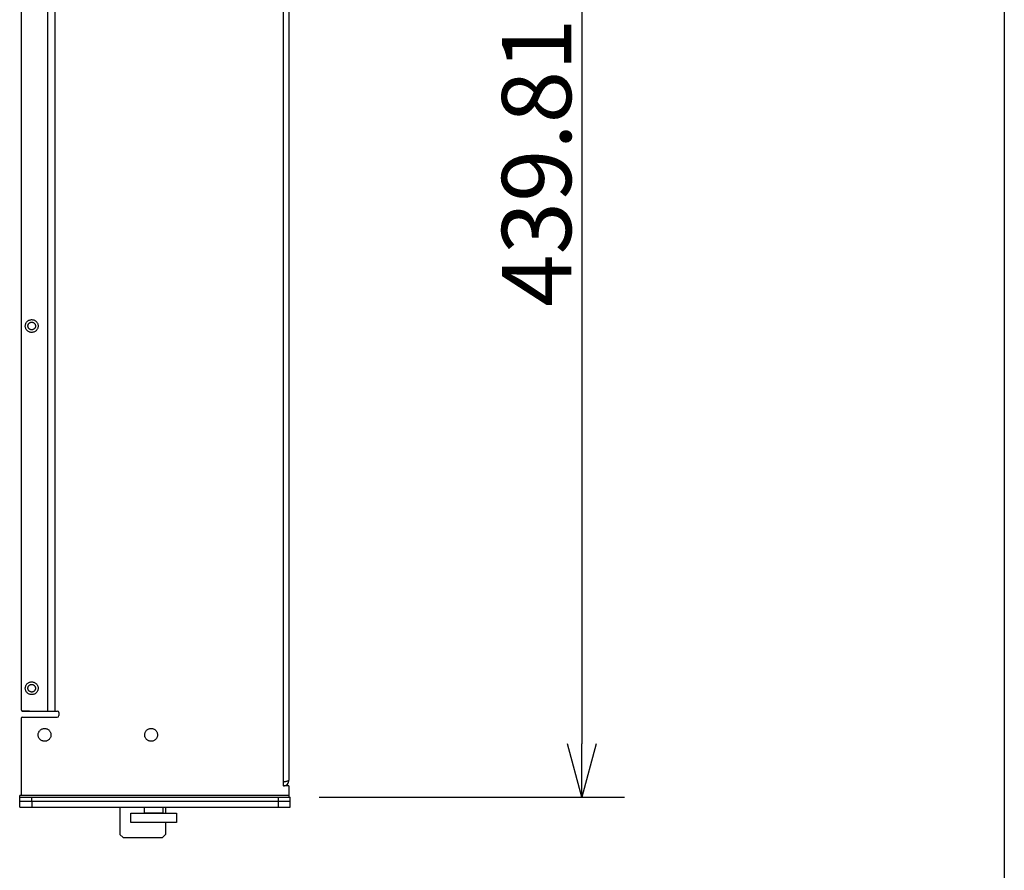
# Model space of a CAD drawing. Extents: x -645 to 629, y -634 to 1242.
# Drawn here: x 291 to 615, y -111 to 169 of the extents above; entities that cross this region are included whole.
import ezdxf

# ---------------------------------------------------------------- set-up
doc = ezdxf.new("R2010")
doc.units = 0
doc.header["$LTSCALE"] = 7
doc.header["$PDMODE"] = 1
doc.header["$PDSIZE"] = -2
doc.layers.get('0').update_dxf_attribs({"linetype": 'CONTINUOUS'})
doc.layers.get('DEFPOINTS').update_dxf_attribs({"linetype": 'CONTINUOUS'})
doc.layers.add('LINUS14DV2', color=7, linetype='CONTINUOUS')
doc.styles.add('_______', font='txt', dxfattribs={"bigfont": 'ＭＳ ゴシック'})
doc.dimstyles.new('HIBINO', dxfattribs={"dimtxt": 22.745898, "dimasz": 17.504358, "dimexe": 14, "dimexo": 14, "dimgap": 3.5, "dimtad": 1, "dimblk": 'VW_EMPTYARROW', "dimblk1": 'VW_EMPTYARROW', "dimblk2": 'VW_EMPTYARROW', "dimcen": 0, "dimazin": 3, "dimtfac": 1, "dimtix": 1, "dimtmove": 0, "dimatfit": 3})

# ---------------------------------------------------------------- blocks, each defined once
blk = doc.blocks.new('VW_EMPTYARROW')
at = {"color": 0, "linetype": 'BYBLOCK'}
blk.add_line((0, 0), (-1, 0), dxfattribs=at)
at = {"color": 0, "linetype": 'CONTINUOUS', "flags": 128}
blk.add_lwpolyline([(-1, 0.268), (0, 0), (-1, -0.268)], dxfattribs=at)
blk = doc.blocks.new('*D6')
at = {"layer": 'DEFPOINTS', "color": 0}
for p in [(377.28, 353.07), (375.75, -86.74), (476, -86.74)]:
    blk.add_point(p, dxfattribs=at)
at = {"layer": 'LINUS14DV2', "color": 0, "linetype": 'CONTINUOUS'}
for p, q in [((391.28, 353.07), (490, 353.07)), ((476, 335.57), (476, -69.23)), ((389.75, -86.74), (490, -86.74))]:
    blk.add_line(p, q, dxfattribs=at)
at = {"layer": 'LINUS14DV2', "color": 0, "xscale": 17.50435791015625, "yscale": 17.50435791015625, "zscale": 17.50435791015625}
for p, rotation in [((476, 353.07), 90), ((476, -86.74), 270)]:
    blk.add_blockref('VW_EMPTYARROW', p, dxfattribs=dict(at, rotation=rotation))
at = {"layer": 'LINUS14DV2', "color": 0, "style": '_______'}
blk.add_text('439.8112', height=22.746, rotation=90, dxfattribs=at).set_placement((472.5, 74.38))

msp = doc.modelspace()

# ---------------------------------------------------------------- linework, layer by layer
at = {"layer": 'LINUS14DV2', "color": 7, "linetype": 'CONTINUOUS'}
for p, q in [((614.812, 1241.664), (614.812, -578.336)), ((377.9, 341.691), (377.9, -81.668)), ((379.75, 341.162), (379.75, -81.138)), ((291.752, 313.011), (291.752, -57.908)), ((300.516, -58.408), (300.516, 313.511)), ((302.93, -58.408), (302.93, 313.511)), ((291.752, -56.548), (291.752, -57.908)), ((291.75, -60.908), (291.75, -86.138)), ((292.25, -60.408), (303.65, -60.408)), ((292.252, -58.408), (300.516, -58.408)), ((294.548, -58.408), (292.252, -58.408)), ((300.516, -58.408), (303.65, -58.408)), ((304.15, -58.908), (304.15, -59.908)), ((377.9, -81.668), (377.9, -82.988)), ((379.75, -82.988), (377.9, -82.988)), ((379.75, -82.988), (379.75, -86.138)), ((291.3, -89.988), (291.3, -86.138)), ((379.75, -86.138), (291.3, -86.138)), ((291.3, -86.738), (295.3, -86.738)), ((295.3, -87.988), (295.3, -86.738)), ((295.3, -86.738), (376.2, -86.738)), ((376.2, -86.738), (376.2, -87.988)), ((376.2, -86.738), (380.2, -86.738)), ((379.75, -86.138), (379.75, -86.738)), ((380.2, -87.988), (380.2, -86.738)), ((291.3, -87.988), (295.3, -87.988)), ((291.3, -89.988), (295.3, -89.988)), ((295.3, -87.988), (295.3, -89.988)), ((295.3, -87.988), (376.2, -87.988)), ((295.3, -89.988), (376.2, -89.988)), ((324.25, -89.988), (324.25, -98.988)), ((339.25, -89.988), (339.25, -91.998)), ((376.2, -87.988), (376.2, -89.988)), ((376.2, -87.988), (380.2, -87.988)), ((376.2, -89.988), (380.2, -89.988)), ((380.2, -89.988), (380.2, -87.988)), ((339.25, -95.066), (339.25, -98.988)), ((324.25, -98.988), (325.25, -99.988)), ((325.25, -99.988), (338.25, -99.988)), ((339.25, -98.988), (338.25, -99.988))]:
    msp.add_line(p, q, dxfattribs=at)
at = {"layer": 'LINUS14DV2', "color": 7, "linetype": 'CONTINUOUS', "flags": 128}
for points in [[(297.155, 67.193), (297.059, 67.011), (296.946, 66.839), (296.817, 66.678), (296.672, 66.531), (296.514, 66.4), (296.343, 66.284), (296.162, 66.185), (295.973, 66.105), (295.776, 66.044), (295.574, 66.002), (295.369, 65.98), (295.163, 65.978), (294.958, 65.997), (294.755, 66.036), (294.558, 66.094), (294.367, 66.171), (294.184, 66.267), (294.012, 66.38), (293.852, 66.51), (293.705, 66.654), (293.573, 66.813), (293.457, 66.983), (293.359, 67.164), (293.278, 67.354), (293.217, 67.551), (293.175, 67.753), (293.153, 67.958), (293.152, 68.164), (293.17, 68.369), (293.209, 68.571), (293.267, 68.769), (293.345, 68.96), (293.441, 69.142), (293.554, 69.315), (293.683, 69.475), (293.828, 69.622), (293.986, 69.754), (294.157, 69.87), (294.338, 69.968), (294.527, 70.048), (294.724, 70.11), (294.926, 70.151), (295.131, 70.173), (295.337, 70.175), (295.542, 70.156), (295.745, 70.118), (295.942, 70.059), (296.133, 69.982), (296.316, 69.886), (296.488, 69.773), (296.648, 69.643), (296.795, 69.499), (296.927, 69.34), (297.043, 69.17), (297.141, 68.989), (297.222, 68.799), (297.283, 68.602), (297.325, 68.401), (297.347, 68.196), (297.348, 67.99), (297.33, 67.784), (297.291, 67.582), (297.233, 67.384)], [(296.239, 67.312), (296.159, 67.219), (296.071, 67.134), (295.975, 67.058), (295.871, 66.992), (295.762, 66.936), (295.648, 66.892), (295.53, 66.858), (295.409, 66.837), (295.287, 66.827), (295.164, 66.83), (295.042, 66.844), (294.922, 66.87), (294.806, 66.908), (294.693, 66.957), (294.586, 67.017), (294.486, 67.088), (294.392, 67.167), (294.307, 67.256), (294.231, 67.352), (294.165, 67.455), (294.11, 67.565), (294.065, 67.679), (294.032, 67.797), (294.01, 67.918), (294.001, 68.04), (294.003, 68.163), (294.017, 68.284), (294.044, 68.404), (294.082, 68.521), (294.131, 68.633), (294.191, 68.74), (294.261, 68.841), (294.341, 68.934), (294.429, 69.019), (294.525, 69.095), (294.629, 69.161), (294.738, 69.217), (294.852, 69.262), (294.97, 69.295), (295.091, 69.316), (295.213, 69.326), (295.336, 69.324), (295.458, 69.309), (295.578, 69.283), (295.694, 69.245), (295.807, 69.196), (295.914, 69.136), (296.014, 69.066), (296.108, 68.986), (296.193, 68.898), (296.269, 68.801), (296.335, 68.698), (296.39, 68.589), (296.435, 68.474), (296.468, 68.356), (296.49, 68.236), (296.499, 68.113), (296.497, 67.991), (296.483, 67.869), (296.456, 67.749), (296.418, 67.632), (296.369, 67.52), (296.309, 67.413)], [(297.155, -51.807), (297.059, -51.989), (296.946, -52.161), (296.817, -52.322), (296.672, -52.469), (296.514, -52.6), (296.343, -52.716), (296.162, -52.815), (295.973, -52.895), (295.776, -52.956), (295.574, -52.998), (295.369, -53.02), (295.163, -53.022), (294.958, -53.003), (294.755, -52.964), (294.558, -52.906), (294.367, -52.829), (294.184, -52.733), (294.012, -52.62), (293.852, -52.49), (293.705, -52.346), (293.573, -52.187), (293.457, -52.017), (293.359, -51.836), (293.278, -51.646), (293.217, -51.449), (293.175, -51.247), (293.153, -51.042), (293.152, -50.836), (293.17, -50.631), (293.209, -50.429), (293.267, -50.231), (293.345, -50.04), (293.441, -49.858), (293.554, -49.685), (293.683, -49.525), (293.828, -49.378), (293.986, -49.246), (294.157, -49.13), (294.338, -49.032), (294.527, -48.952), (294.724, -48.89), (294.926, -48.849), (295.131, -48.827), (295.337, -48.825), (295.542, -48.844), (295.745, -48.882), (295.942, -48.941), (296.133, -49.018), (296.316, -49.114), (296.488, -49.227), (296.648, -49.357), (296.795, -49.501), (296.927, -49.66), (297.043, -49.83), (297.141, -50.011), (297.222, -50.201), (297.283, -50.398), (297.325, -50.599), (297.347, -50.804), (297.348, -51.01), (297.33, -51.216), (297.291, -51.418), (297.233, -51.616)], [(296.239, -51.688), (296.159, -51.781), (296.071, -51.866), (295.975, -51.942), (295.871, -52.008), (295.762, -52.064), (295.648, -52.108), (295.53, -52.142), (295.409, -52.163), (295.287, -52.173), (295.164, -52.17), (295.042, -52.156), (294.922, -52.13), (294.806, -52.092), (294.693, -52.043), (294.586, -51.983), (294.486, -51.912), (294.392, -51.833), (294.307, -51.744), (294.231, -51.648), (294.165, -51.545), (294.11, -51.435), (294.065, -51.321), (294.032, -51.203), (294.01, -51.082), (294.001, -50.96), (294.003, -50.837), (294.017, -50.716), (294.044, -50.596), (294.082, -50.479), (294.131, -50.367), (294.191, -50.26), (294.261, -50.159), (294.341, -50.066), (294.429, -49.981), (294.525, -49.905), (294.629, -49.839), (294.738, -49.783), (294.852, -49.738), (294.97, -49.705), (295.091, -49.684), (295.213, -49.674), (295.336, -49.676), (295.458, -49.691), (295.578, -49.717), (295.694, -49.755), (295.807, -49.804), (295.914, -49.864), (296.014, -49.934), (296.108, -50.014), (296.193, -50.102), (296.269, -50.199), (296.335, -50.302), (296.39, -50.411), (296.435, -50.526), (296.468, -50.644), (296.49, -50.764), (296.499, -50.887), (296.497, -51.009), (296.483, -51.131), (296.456, -51.251), (296.418, -51.368), (296.369, -51.48), (296.309, -51.587)], [(300.266, -68.19), (300.071, -68.258), (299.871, -68.306), (299.667, -68.334), (299.461, -68.343), (299.255, -68.331), (299.051, -68.298), (298.852, -68.247), (298.659, -68.175), (298.473, -68.086), (298.297, -67.978), (298.133, -67.854), (297.982, -67.714), (297.845, -67.56), (297.723, -67.393), (297.619, -67.216), (297.533, -67.028), (297.465, -66.834), (297.417, -66.633), (297.388, -66.429), (297.38, -66.223), (297.392, -66.018), (297.424, -65.814), (297.476, -65.615), (297.547, -65.421), (297.637, -65.236), (297.745, -65.06), (297.869, -64.896), (298.009, -64.744), (298.163, -64.607), (298.329, -64.486), (298.507, -64.382), (298.694, -64.295), (298.889, -64.228), (299.089, -64.179), (299.293, -64.151), (299.499, -64.143), (299.705, -64.155), (299.909, -64.187), (300.108, -64.239), (300.301, -64.31), (300.487, -64.4), (300.663, -64.507), (300.827, -64.632), (300.978, -64.771), (301.115, -64.925), (301.237, -65.092), (301.341, -65.27), (301.427, -65.457), (301.495, -65.652), (301.543, -65.852), (301.572, -66.056), (301.58, -66.262), (301.568, -66.468), (301.536, -66.671), (301.484, -66.871), (301.413, -67.064), (301.323, -67.25), (301.215, -67.425), (301.091, -67.59), (300.951, -67.741), (300.797, -67.878), (300.631, -67.999), (300.453, -68.104)], [(335.266, -68.19), (335.071, -68.258), (334.871, -68.306), (334.667, -68.334), (334.461, -68.343), (334.255, -68.331), (334.051, -68.298), (333.852, -68.247), (333.659, -68.175), (333.473, -68.086), (333.297, -67.978), (333.133, -67.854), (332.982, -67.714), (332.845, -67.56), (332.723, -67.393), (332.619, -67.216), (332.533, -67.028), (332.465, -66.834), (332.417, -66.633), (332.388, -66.429), (332.38, -66.223), (332.392, -66.018), (332.424, -65.814), (332.476, -65.615), (332.547, -65.421), (332.637, -65.236), (332.745, -65.06), (332.869, -64.896), (333.009, -64.744), (333.163, -64.607), (333.329, -64.486), (333.507, -64.382), (333.694, -64.295), (333.889, -64.228), (334.089, -64.179), (334.293, -64.151), (334.499, -64.143), (334.705, -64.155), (334.909, -64.187), (335.108, -64.239), (335.301, -64.31), (335.487, -64.4), (335.663, -64.507), (335.827, -64.632), (335.978, -64.771), (336.115, -64.925), (336.237, -65.092), (336.341, -65.27), (336.427, -65.457), (336.495, -65.652), (336.543, -65.852), (336.572, -66.056), (336.58, -66.262), (336.568, -66.468), (336.536, -66.671), (336.484, -66.871), (336.413, -67.064), (336.323, -67.25), (336.215, -67.425), (336.091, -67.59), (335.951, -67.741), (335.797, -67.878), (335.631, -67.999), (335.453, -68.104)], [(332.3, -89.988), (338.3, -89.988), (338.3, -91.988), (332.3, -91.988)], [(327.8, -91.988), (342.8, -91.988), (342.8, -94.988), (327.8, -94.988)]]:
    msp.add_lwpolyline(points, close=True, dxfattribs=at)
msp.add_lwpolyline([(377.9, -81.668), (377.906, -81.667), (377.911, -81.666), (377.917, -81.665), (377.923, -81.664), (377.928, -81.663), (377.934, -81.661), (377.94, -81.66), (377.945, -81.659), (377.951, -81.658), (377.957, -81.657), (377.962, -81.656), (377.968, -81.655), (377.974, -81.654), (377.979, -81.653), (377.985, -81.652), (377.991, -81.651), (377.996, -81.65), (378.002, -81.649), (378.008, -81.648), (378.013, -81.647), (378.019, -81.646), (378.025, -81.645), (378.03, -81.644), (378.036, -81.643), (378.042, -81.642), (378.047, -81.641), (378.053, -81.64), (378.059, -81.639), (378.064, -81.638), (378.07, -81.637), (378.076, -81.636), (378.081, -81.635), (378.087, -81.634), (378.092, -81.633), (378.098, -81.632), (378.104, -81.63), (378.109, -81.629), (378.115, -81.628), (378.121, -81.627), (378.126, -81.626), (378.132, -81.625), (378.138, -81.624), (378.143, -81.623), (378.149, -81.622), (378.154, -81.621), (378.16, -81.62), (378.166, -81.619), (378.171, -81.618), (378.177, -81.617), (378.183, -81.616), (378.188, -81.615), (378.194, -81.614), (378.199, -81.613), (378.205, -81.612), (378.211, -81.611), (378.216, -81.61), (378.222, -81.609), (378.228, -81.608), (378.233, -81.607), (378.239, -81.606), (378.244, -81.605), (378.25, -81.604), (378.256, -81.603), (378.261, -81.602), (378.267, -81.6), (378.272, -81.599), (378.278, -81.598), (378.284, -81.597), (378.289, -81.596), (378.295, -81.595), (378.3, -81.594), (378.306, -81.593), (378.311, -81.592), (378.317, -81.591), (378.323, -81.59), (378.328, -81.589), (378.334, -81.588), (378.339, -81.587), (378.345, -81.586), (378.35, -81.585), (378.356, -81.584), (378.361, -81.583), (378.367, -81.582), (378.372, -81.581), (378.378, -81.58), (378.383, -81.579), (378.389, -81.578), (378.394, -81.577), (378.4, -81.576), (378.405, -81.575), (378.41, -81.574), (378.416, -81.573), (378.421, -81.572), (378.427, -81.571), (378.432, -81.569), (378.438, -81.568), (378.443, -81.567), (378.448, -81.566), (378.454, -81.565), (378.459, -81.564), (378.465, -81.563), (378.47, -81.562), (378.475, -81.561), (378.481, -81.56), (378.486, -81.559), (378.491, -81.558), (378.497, -81.557), (378.502, -81.556), (378.508, -81.555), (378.513, -81.554), (378.518, -81.553), (378.524, -81.552), (378.529, -81.551), (378.534, -81.55), (378.539, -81.549), (378.545, -81.548), (378.55, -81.547), (378.555, -81.546), (378.561, -81.545), (378.566, -81.544), (378.571, -81.543), (378.577, -81.542), (378.582, -81.541), (378.587, -81.54), (378.592, -81.538), (378.598, -81.537), (378.603, -81.536), (378.608, -81.535), (378.608, -81.535), (378.609, -81.535), (378.611, -81.535), (378.612, -81.535), (378.613, -81.534), (378.615, -81.534), (378.616, -81.534), (378.617, -81.534), (378.619, -81.533), (378.62, -81.533), (378.621, -81.533), (378.623, -81.532), (378.624, -81.532), (378.625, -81.532), (378.626, -81.532), (378.628, -81.531), (378.629, -81.531), (378.63, -81.531), (378.631, -81.531), (378.632, -81.531), (378.634, -81.53), (378.635, -81.53), (378.636, -81.53), (378.637, -81.53), (378.638, -81.529), (378.639, -81.529), (378.641, -81.529), (378.642, -81.529), (378.643, -81.528), (378.644, -81.528), (378.645, -81.528), (378.646, -81.528), (378.647, -81.528), (378.648, -81.527), (378.649, -81.527), (378.65, -81.527), (378.651, -81.527), (378.652, -81.527), (378.653, -81.526), (378.654, -81.526), (378.655, -81.526), (378.656, -81.526), (378.657, -81.526), (378.658, -81.525), (378.659, -81.525), (378.66, -81.525), (378.661, -81.525), (378.662, -81.525), (378.663, -81.524), (378.664, -81.524), (378.665, -81.524), (378.666, -81.524), (378.666, -81.524), (378.667, -81.524), (378.668, -81.523), (378.669, -81.523), (378.67, -81.523), (378.671, -81.523), (378.671, -81.523), (378.672, -81.523), (378.673, -81.522), (378.674, -81.522), (378.675, -81.522), (378.675, -81.522), (378.676, -81.522), (378.677, -81.522), (378.678, -81.521), (378.678, -81.521), (378.679, -81.521), (378.68, -81.521), (378.681, -81.521), (378.682, -81.521), (378.682, -81.521), (378.683, -81.52), (378.684, -81.52), (378.685, -81.52), (378.686, -81.52), (378.687, -81.52), (378.688, -81.519), (378.689, -81.519), (378.69, -81.519), (378.69, -81.519), (378.691, -81.519), (378.692, -81.519), (378.693, -81.518), (378.694, -81.518), (378.695, -81.518), (378.696, -81.518), (378.697, -81.518), (378.698, -81.517), (378.699, -81.517), (378.7, -81.517), (378.701, -81.517), (378.702, -81.516), (378.703, -81.516), (378.705, -81.516), (378.706, -81.516), (378.707, -81.516), (378.708, -81.515), (378.709, -81.515), (378.71, -81.515), (378.711, -81.515), (378.712, -81.514), (378.714, -81.514), (378.715, -81.514), (378.716, -81.514), (378.717, -81.513), (378.718, -81.513), (378.72, -81.513), (378.721, -81.513), (378.722, -81.512), (378.723, -81.512), (378.725, -81.512), (378.726, -81.512), (378.727, -81.511), (378.728, -81.511), (378.73, -81.511), (378.731, -81.511), (378.732, -81.51), (378.734, -81.51), (378.735, -81.51), (378.736, -81.51), (378.738, -81.509), (378.739, -81.509), (378.741, -81.509), (378.742, -81.508), (378.743, -81.508), (378.745, -81.508), (378.746, -81.508), (378.748, -81.507), (378.749, -81.507), (378.751, -81.507), (378.752, -81.506), (378.754, -81.506), (378.755, -81.506), (378.757, -81.505), (378.758, -81.505), (378.76, -81.505), (378.762, -81.504), (378.763, -81.504), (378.765, -81.504), (378.767, -81.503), (378.768, -81.503), (378.77, -81.503), (378.772, -81.502), (378.774, -81.502), (378.775, -81.501), (378.777, -81.501), (378.779, -81.501), (378.781, -81.5), (378.783, -81.5), (378.785, -81.5), (378.787, -81.499), (378.789, -81.499), (378.791, -81.498), (378.793, -81.498), (378.794, -81.498), (378.797, -81.497), (378.799, -81.497), (378.801, -81.496), (378.803, -81.496), (378.805, -81.495), (378.807, -81.495), (378.809, -81.494), (378.811, -81.494), (378.813, -81.494), (378.816, -81.493), (378.818, -81.493), (378.82, -81.492), (378.822, -81.492), (378.824, -81.491), (378.827, -81.491), (378.829, -81.49), (378.831, -81.49), (378.834, -81.489), (378.836, -81.489), (378.839, -81.488), (378.841, -81.488), (378.843, -81.487), (378.846, -81.487), (378.848, -81.486), (378.851, -81.486), (378.853, -81.485), (378.856, -81.485), (378.858, -81.484), (378.861, -81.483), (378.864, -81.483), (378.866, -81.482), (378.869, -81.482), (378.871, -81.481), (378.874, -81.481), (378.877, -81.48), (378.88, -81.48), (378.882, -81.479), (378.885, -81.478), (378.888, -81.478), (378.89, -81.477), (378.893, -81.477), (378.896, -81.476), (378.899, -81.475), (378.901, -81.475), (378.904, -81.474), (378.907, -81.474), (378.909, -81.473), (378.912, -81.473), (378.915, -81.472), (378.918, -81.471), (378.92, -81.471), (378.923, -81.47), (378.926, -81.47), (378.929, -81.469), (378.931, -81.468), (378.934, -81.468), (378.937, -81.467), (378.94, -81.467), (378.942, -81.466), (378.945, -81.465), (378.948, -81.465), (378.95, -81.464), (378.953, -81.464), (378.956, -81.463), (378.959, -81.462), (378.961, -81.462), (378.964, -81.461), (378.967, -81.46), (378.97, -81.46), (378.972, -81.459), (378.975, -81.459), (378.978, -81.458), (378.981, -81.457), (378.983, -81.457), (378.986, -81.456), (378.989, -81.456), (378.992, -81.455), (378.994, -81.454), (378.997, -81.454), (379, -81.453), (379.003, -81.452), (379.005, -81.452), (379.008, -81.451), (379.011, -81.451), (379.014, -81.45), (379.016, -81.449), (379.019, -81.449), (379.022, -81.448), (379.025, -81.447), (379.027, -81.447), (379.03, -81.446), (379.033, -81.445), (379.036, -81.445), (379.038, -81.444), (379.041, -81.444), (379.044, -81.443), (379.047, -81.442), (379.049, -81.442), (379.052, -81.441), (379.055, -81.44), (379.058, -81.44), (379.06, -81.439), (379.063, -81.438), (379.066, -81.438), (379.069, -81.437), (379.071, -81.436), (379.074, -81.436), (379.077, -81.435), (379.079, -81.435), (379.082, -81.434), (379.085, -81.433), (379.087, -81.433), (379.09, -81.432), (379.092, -81.431), (379.095, -81.431), (379.098, -81.43), (379.1, -81.43), (379.103, -81.429), (379.105, -81.428), (379.108, -81.428), (379.11, -81.427), (379.113, -81.427), (379.115, -81.426), (379.118, -81.425), (379.12, -81.425), (379.123, -81.424), (379.125, -81.424), (379.128, -81.423), (379.13, -81.422), (379.133, -81.422), (379.135, -81.421), (379.137, -81.421), (379.14, -81.42), (379.142, -81.419), (379.144, -81.419), (379.147, -81.418), (379.149, -81.418), (379.151, -81.417), (379.154, -81.417), (379.156, -81.416), (379.158, -81.415), (379.161, -81.415), (379.163, -81.414), (379.165, -81.414), (379.167, -81.413), (379.17, -81.413), (379.172, -81.412), (379.174, -81.412), (379.176, -81.411), (379.179, -81.411), (379.181, -81.41), (379.183, -81.409), (379.185, -81.409), (379.187, -81.408), (379.189, -81.408), (379.191, -81.407), (379.194, -81.407), (379.196, -81.406), (379.198, -81.406), (379.2, -81.405), (379.202, -81.405), (379.204, -81.404), (379.206, -81.404), (379.208, -81.403), (379.208, -81.403), (379.209, -81.403), (379.21, -81.403), (379.211, -81.402), (379.212, -81.402), (379.213, -81.402), (379.214, -81.401), (379.215, -81.401), (379.216, -81.401), (379.217, -81.401), (379.218, -81.4), (379.219, -81.4), (379.22, -81.4), (379.221, -81.4), (379.222, -81.399), (379.223, -81.399), (379.224, -81.399), (379.225, -81.399), (379.226, -81.398), (379.227, -81.398), (379.228, -81.398), (379.229, -81.398), (379.23, -81.398), (379.231, -81.397), (379.231, -81.397), (379.232, -81.397), (379.233, -81.397), (379.234, -81.396), (379.235, -81.396), (379.236, -81.396), (379.237, -81.396), (379.237, -81.396), (379.238, -81.395), (379.239, -81.395), (379.24, -81.395), (379.241, -81.395), (379.242, -81.394), (379.242, -81.394), (379.243, -81.394), (379.244, -81.394), (379.245, -81.394), (379.245, -81.393), (379.246, -81.393), (379.247, -81.393), (379.248, -81.393), (379.248, -81.393), (379.249, -81.393), (379.25, -81.392), (379.25, -81.392), (379.251, -81.392), (379.252, -81.392), (379.252, -81.392), (379.253, -81.391), (379.254, -81.391), (379.254, -81.391), (379.255, -81.391), (379.256, -81.391), (379.256, -81.391), (379.257, -81.39), (379.258, -81.39), (379.258, -81.39), (379.259, -81.39), (379.259, -81.39), (379.26, -81.39), (379.261, -81.389), (379.261, -81.389), (379.262, -81.389), (379.262, -81.389), (379.263, -81.389), (379.263, -81.389), (379.264, -81.389), (379.265, -81.388), (379.265, -81.388), (379.266, -81.388), (379.267, -81.388), (379.267, -81.388), (379.268, -81.388), (379.269, -81.387), (379.269, -81.387), (379.27, -81.387), (379.271, -81.387), (379.271, -81.387), (379.272, -81.386), (379.273, -81.386), (379.274, -81.386), (379.274, -81.386), (379.275, -81.386), (379.276, -81.385), (379.276, -81.385), (379.277, -81.385), (379.278, -81.385), (379.279, -81.385), (379.28, -81.384), (379.28, -81.384), (379.281, -81.384), (379.282, -81.384), (379.283, -81.384), (379.284, -81.383), (379.285, -81.383), (379.285, -81.383), (379.286, -81.383), (379.287, -81.382), (379.288, -81.382), (379.289, -81.382), (379.29, -81.382), (379.291, -81.381), (379.291, -81.381), (379.292, -81.381), (379.293, -81.381), (379.294, -81.38), (379.295, -81.38), (379.296, -81.38), (379.297, -81.38), (379.298, -81.379), (379.299, -81.379), (379.3, -81.379), (379.301, -81.379), (379.302, -81.378), (379.303, -81.378), (379.304, -81.378), (379.305, -81.378), (379.306, -81.377), (379.307, -81.377), (379.308, -81.377), (379.309, -81.376), (379.31, -81.376), (379.311, -81.376), (379.312, -81.376), (379.313, -81.375), (379.314, -81.375), (379.315, -81.375), (379.317, -81.374), (379.318, -81.374), (379.319, -81.374), (379.32, -81.373), (379.321, -81.373), (379.322, -81.373), (379.324, -81.372), (379.325, -81.372), (379.326, -81.372), (379.327, -81.371), (379.328, -81.371), (379.33, -81.371), (379.331, -81.37), (379.332, -81.37), (379.334, -81.37), (379.335, -81.369), (379.336, -81.369), (379.337, -81.368), (379.339, -81.368), (379.34, -81.368), (379.342, -81.367), (379.343, -81.367), (379.344, -81.366), (379.346, -81.366), (379.347, -81.366), (379.349, -81.365), (379.35, -81.365), (379.352, -81.364), (379.353, -81.364), (379.355, -81.364), (379.356, -81.363), (379.358, -81.363), (379.359, -81.362), (379.361, -81.362), (379.362, -81.361), (379.364, -81.361), (379.365, -81.36), (379.367, -81.36), (379.369, -81.359), (379.37, -81.359), (379.372, -81.358), (379.374, -81.358), (379.375, -81.357), (379.377, -81.357), (379.379, -81.356), (379.38, -81.356), (379.382, -81.355), (379.384, -81.355), (379.386, -81.354), (379.387, -81.354), (379.389, -81.353), (379.391, -81.353), (379.393, -81.352), (379.394, -81.352), (379.396, -81.351), (379.398, -81.351), (379.4, -81.35), (379.402, -81.35), (379.404, -81.349), (379.406, -81.348), (379.408, -81.348), (379.409, -81.347), (379.411, -81.347), (379.413, -81.346), (379.415, -81.345), (379.417, -81.345), (379.419, -81.344), (379.421, -81.344), (379.423, -81.343), (379.425, -81.343), (379.427, -81.342), (379.429, -81.341), (379.43, -81.341), (379.432, -81.34), (379.434, -81.34), (379.436, -81.339), (379.438, -81.338), (379.44, -81.338), (379.442, -81.337), (379.444, -81.337), (379.445, -81.336), (379.447, -81.335), (379.449, -81.335), (379.451, -81.334), (379.453, -81.334), (379.455, -81.333), (379.456, -81.332), (379.458, -81.332), (379.46, -81.331), (379.462, -81.331), (379.464, -81.33), (379.465, -81.329), (379.467, -81.329), (379.469, -81.328), (379.471, -81.328), (379.473, -81.327), (379.474, -81.326), (379.476, -81.326), (379.478, -81.325), (379.48, -81.324), (379.481, -81.324), (379.483, -81.323), (379.485, -81.323), (379.487, -81.322), (379.488, -81.321), (379.49, -81.321), (379.492, -81.32), (379.494, -81.319), (379.495, -81.319), (379.497, -81.318), (379.499, -81.318), (379.501, -81.317), (379.502, -81.316), (379.504, -81.316), (379.506, -81.315), (379.507, -81.314), (379.509, -81.314), (379.511, -81.313), (379.513, -81.313), (379.514, -81.312), (379.516, -81.311), (379.518, -81.311), (379.519, -81.31), (379.521, -81.309), (379.523, -81.309), (379.524, -81.308), (379.526, -81.307), (379.528, -81.307), (379.529, -81.306), (379.531, -81.305), (379.532, -81.305), (379.534, -81.304), (379.536, -81.304), (379.537, -81.303), (379.539, -81.302), (379.54, -81.302), (379.542, -81.301), (379.543, -81.3), (379.545, -81.3), (379.546, -81.299), (379.548, -81.299), (379.549, -81.298), (379.551, -81.297), (379.552, -81.297), (379.554, -81.296), (379.555, -81.295), (379.557, -81.295), (379.558, -81.294), (379.56, -81.294), (379.561, -81.293), (379.562, -81.292), (379.564, -81.292), (379.565, -81.291), (379.567, -81.291), (379.568, -81.29), (379.569, -81.29), (379.571, -81.289), (379.572, -81.288), (379.573, -81.288), (379.575, -81.287), (379.576, -81.287), (379.577, -81.286), (379.578, -81.285), (379.58, -81.285), (379.581, -81.284), (379.582, -81.284), (379.584, -81.283), (379.585, -81.283), (379.586, -81.282), (379.587, -81.282), (379.588, -81.281), (379.59, -81.28), (379.591, -81.28), (379.592, -81.279), (379.593, -81.279), (379.594, -81.278), (379.595, -81.278), (379.596, -81.277), (379.598, -81.277), (379.599, -81.276), (379.6, -81.276), (379.601, -81.275), (379.602, -81.274), (379.603, -81.274), (379.604, -81.273), (379.605, -81.273), (379.606, -81.272), (379.607, -81.272), (379.608, -81.271), (379.609, -81.271), (379.609, -81.271), (379.61, -81.27), (379.611, -81.27), (379.612, -81.269), (379.613, -81.269), (379.614, -81.268), (379.615, -81.268), (379.616, -81.267), (379.617, -81.267), (379.618, -81.266), (379.619, -81.265), (379.62, -81.265), (379.621, -81.264), (379.621, -81.264), (379.622, -81.263), (379.623, -81.263), (379.624, -81.263), (379.625, -81.262), (379.626, -81.262), (379.627, -81.261), (379.627, -81.261), (379.628, -81.26), (379.629, -81.26), (379.63, -81.259), (379.631, -81.259), (379.631, -81.258), (379.632, -81.258), (379.633, -81.257), (379.634, -81.257), (379.634, -81.257), (379.635, -81.256), (379.636, -81.256), (379.637, -81.255), (379.637, -81.255), (379.638, -81.254), (379.639, -81.254), (379.639, -81.254), (379.64, -81.253), (379.641, -81.253), (379.641, -81.252), (379.642, -81.252), (379.643, -81.252), (379.643, -81.251), (379.644, -81.251), (379.645, -81.25), (379.645, -81.25), (379.646, -81.25), (379.646, -81.249), (379.647, -81.249), (379.648, -81.249), (379.648, -81.248), (379.649, -81.248), (379.649, -81.247), (379.65, -81.247), (379.65, -81.247), (379.651, -81.246), (379.651, -81.246), (379.652, -81.246), (379.652, -81.245), (379.653, -81.245), (379.653, -81.245), (379.654, -81.245), (379.654, -81.244), (379.655, -81.244), (379.655, -81.244), (379.656, -81.243), (379.656, -81.243), (379.656, -81.243), (379.657, -81.242), (379.657, -81.242), (379.658, -81.242), (379.658, -81.241), (379.659, -81.241), (379.659, -81.241), (379.66, -81.24), (379.66, -81.24), (379.661, -81.24), (379.661, -81.239), (379.662, -81.239), (379.662, -81.239), (379.663, -81.238), (379.663, -81.238), (379.664, -81.237), (379.664, -81.237), (379.665, -81.237), (379.665, -81.236), (379.666, -81.236), (379.666, -81.235), (379.667, -81.235), (379.667, -81.235), (379.668, -81.234), (379.668, -81.234), (379.669, -81.233), (379.669, -81.233), (379.67, -81.233), (379.67, -81.232), (379.671, -81.232), (379.672, -81.231), (379.672, -81.231), (379.673, -81.23), (379.673, -81.23), (379.674, -81.229), (379.674, -81.229), (379.675, -81.228), (379.676, -81.228), (379.676, -81.227), (379.677, -81.227), (379.677, -81.226), (379.678, -81.226), (379.678, -81.225), (379.679, -81.225), (379.68, -81.224), (379.68, -81.224), (379.681, -81.223), (379.682, -81.223), (379.682, -81.222), (379.683, -81.222), (379.683, -81.221), (379.684, -81.221), (379.685, -81.22), (379.685, -81.22), (379.686, -81.219), (379.687, -81.218), (379.687, -81.218), (379.688, -81.217), (379.689, -81.217), (379.689, -81.216), (379.69, -81.216), (379.691, -81.215), (379.691, -81.214), (379.692, -81.214), (379.693, -81.213), (379.693, -81.213), (379.694, -81.212), (379.695, -81.211), (379.695, -81.211), (379.696, -81.21), (379.696, -81.21), (379.697, -81.209), (379.698, -81.208), (379.698, -81.208), (379.699, -81.207), (379.7, -81.207), (379.7, -81.206), (379.701, -81.205), (379.701, -81.205), (379.702, -81.204), (379.703, -81.204), (379.703, -81.203), (379.704, -81.202), (379.704, -81.202), (379.705, -81.201), (379.706, -81.201), (379.706, -81.2), (379.707, -81.199), (379.707, -81.199), (379.708, -81.198), (379.708, -81.198), (379.709, -81.197), (379.71, -81.196), (379.71, -81.196), (379.711, -81.195), (379.711, -81.194), (379.712, -81.194), (379.712, -81.193), (379.713, -81.193), (379.713, -81.192), (379.714, -81.191), (379.714, -81.191), (379.715, -81.19), (379.715, -81.189), (379.716, -81.189), (379.716, -81.188), (379.717, -81.188), (379.717, -81.187), (379.718, -81.186), (379.718, -81.186), (379.719, -81.185), (379.719, -81.184), (379.72, -81.184), (379.72, -81.183), (379.721, -81.183), (379.721, -81.182), (379.722, -81.181), (379.722, -81.181), (379.723, -81.18), (379.723, -81.179), (379.724, -81.179), (379.724, -81.178), (379.724, -81.177), (379.725, -81.177), (379.725, -81.176), (379.726, -81.176), (379.726, -81.175), (379.727, -81.174), (379.727, -81.174), (379.727, -81.173), (379.728, -81.172), (379.728, -81.172), (379.729, -81.171), (379.729, -81.17), (379.73, -81.17), (379.73, -81.169), (379.73, -81.169), (379.731, -81.168), (379.731, -81.167), (379.732, -81.167), (379.732, -81.166), (379.732, -81.165), (379.733, -81.165), (379.733, -81.164), (379.734, -81.164), (379.734, -81.163), (379.734, -81.162), (379.735, -81.162), (379.735, -81.161), (379.736, -81.161), (379.736, -81.16), (379.736, -81.159), (379.737, -81.159), (379.737, -81.158), (379.738, -81.158), (379.738, -81.157), (379.738, -81.157), (379.739, -81.156), (379.739, -81.155), (379.739, -81.155), (379.74, -81.154), (379.74, -81.154), (379.741, -81.153), (379.741, -81.152), (379.741, -81.152), (379.742, -81.151), (379.742, -81.151), (379.742, -81.15), (379.743, -81.15), (379.743, -81.149), (379.744, -81.149), (379.744, -81.148), (379.744, -81.147), (379.745, -81.147), (379.745, -81.146), (379.745, -81.146), (379.746, -81.145), (379.746, -81.145), (379.746, -81.144), (379.747, -81.144), (379.747, -81.143), (379.747, -81.143), (379.748, -81.142), (379.748, -81.142), (379.748, -81.141), (379.749, -81.14), (379.749, -81.14), (379.749, -81.139), (379.75, -81.139), (379.75, -81.138), (379.75, -81.138)], dxfattribs=at)
at = {"layer": 'LINUS14DV2', "color": 7, "linetype": 'CONTINUOUS'}
for centre, radius, start, end in [((292.252, -57.908), 0.5, 180, 270), ((292.25, -60.908), 0.5, 90, 180), ((303.65, -58.908), 0.5, 360, 90), ((303.65, -59.908), 0.5, 270, 0), ((377.957, -81.194), 1.794, 269.82284, 1.76652)]:
    msp.add_arc(centre, radius, start, end, dxfattribs=at)

# ---------------------------------------------------------------- dimensions: what is measured, and where the dimension line sits
dim = msp.add_linear_dim(base=(476, -86.738), p1=(377.278, 353.074), p2=(375.75, -86.738), angle=270, dimstyle='HIBINO', override={"dimpost": '<>'}, dxfattribs=at)
dim.commit()
dim.dimension.update_dxf_attribs({"geometry": '*D6', "text_midpoint": (461.127, 133.168)})

doc.saveas('drawing.dxf')
